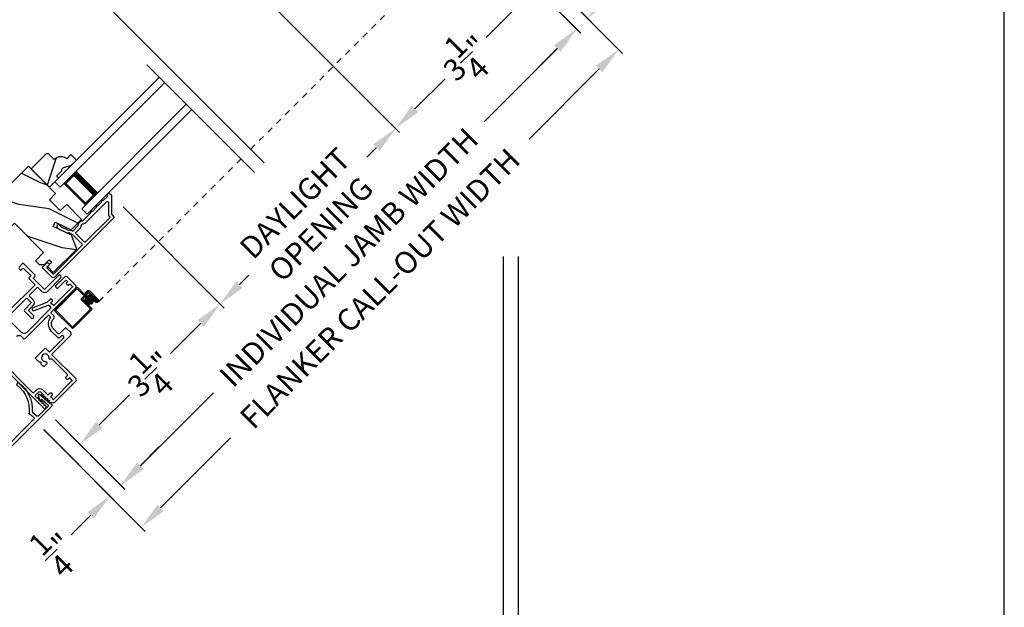
# Model space of a CAD drawing. Extents: x 102 to 204, y -200 to -134.
# Drawn here: x 188 to 204, y -189 to -179 of the extents above; entities that cross this region are included whole.
import ezdxf

# ---------------------------------------------------------------- set-up
doc = ezdxf.new("R2010")
doc.units = 0
doc.header["$LTSCALE"] = 2
doc.header["$MEASUREMENT"] = 0
doc.header["$PDMODE"] = 3
doc.linetypes.add('HIDDEN', pattern=[0.075, 0.05, -0.025])
doc.layers.get('0').update_dxf_attribs({"linetype": 'CONTINUOUS'})
doc.layers.get('DEFPOINTS').update_dxf_attribs({"color": 3, "linetype": 'CONTINUOUS'})
doc.layers.add('Dim', color=7, linetype='CONTINUOUS')
doc.styles.get("Standard").update_dxf_attribs({"font": 'arial.ttf'})
doc.dimstyles.new('STANDARD 1.5', dxfattribs={"dimtxt": 0.36, "dimasz": 0.45, "dimexe": 0.09375, "dimexo": 0.27, "dimgap": 0.135, "dimtad": 0, "dimdec": 4, "dimzin": 0, "dimdsep": 46, "dimlunit": 4, "dimtxsty": 'Standard', "dimcen": 0, "dimadec": 5, "dimazin": 0, "dimtfac": 1, "dimtdec": 4, "dimtofl": 0, "dimtmove": 0, "dimatfit": 3, "dimfxl": 1, "dimtolj": 1, "dimtzin": 0, "dimarcsym": 0})

# ---------------------------------------------------------------- blocks, each defined once
blk = doc.blocks.new('*D582')
at = {"layer": 'DEFPOINTS', "color": 0, "transparency": 16777216}
for p in [(190.706, -177.462), (195.721, -177.882), (194.017, -180.773)]:
    blk.add_point(p, dxfattribs=at)
at = {"layer": 'Dim', "color": 0, "lineweight": -2, "transparency": 16777216}
for p, q in [((190.896, -177.653), (194.083, -180.84)), ((195.912, -178.073), (196.381, -178.542)), ((195.997, -178.794), (195.504, -179.286)), ((194.335, -180.455), (194.828, -179.963))]:
    blk.add_line(p, q, dxfattribs=at)
at = {"layer": 'Dim', "color": 0, "transparency": 16777216}
for points in [[(195.944, -178.741), (196.05, -178.847), (196.315, -178.476)], [(194.282, -180.402), (194.388, -180.508), (194.017, -180.773)]]:
    blk.add_solid(points, dxfattribs=at)
at = {"layer": 'Dim', "color": 0, "transparency": 16777216, "insert": (195.166, -179.625), "char_height": 0.36, "attachment_point": 5, "rotation": 45}
blk.add_mtext('\\A1;3{\\H1x;\\S1/4;}"', dxfattribs=at)
blk = doc.blocks.new('*D583')
at = {"layer": 'DEFPOINTS', "color": 0, "transparency": 16777216}
for p in [(189.356, -181.87), (191.138, -183.652), (188.246, -185.357)]:
    blk.add_point(p, dxfattribs=at)
at = {"layer": 'Dim', "color": 0, "lineweight": -2, "transparency": 16777216}
for p, q in [((189.547, -182.061), (191.205, -183.719)), ((190.82, -183.97), (190.327, -184.463)), ((189.158, -185.632), (189.651, -185.14)), ((188.437, -185.548), (188.906, -186.017))]:
    blk.add_line(p, q, dxfattribs=at)
at = {"layer": 'Dim', "color": 0, "transparency": 16777216}
for points in [[(190.767, -183.917), (190.873, -184.023), (191.138, -183.652)], [(189.105, -185.579), (189.211, -185.686), (188.84, -185.951)]]:
    blk.add_solid(points, dxfattribs=at)
at = {"layer": 'Dim', "color": 0, "transparency": 16777216, "insert": (189.989, -184.801), "char_height": 0.36, "attachment_point": 5, "rotation": 45}
blk.add_mtext('\\A1;3{\\H1x;\\S1/4;}"', dxfattribs=at)
blk = doc.blocks.new('*D584')
at = {"layer": 'DEFPOINTS', "color": 0, "transparency": 16777216}
for p in [(190.706, -177.462), (194.017, -180.773), (189.356, -181.87)]:
    blk.add_point(p, dxfattribs=at)
at = {"layer": 'Dim', "color": 0, "lineweight": -2, "transparency": 16777216}
for p, q in [((190.896, -177.653), (194.083, -180.84)), ((193.699, -181.092), (193.545, -181.245)), ((189.547, -182.061), (191.205, -183.719)), ((191.456, -183.334), (191.61, -183.18))]:
    blk.add_line(p, q, dxfattribs=at)
at = {"layer": 'Dim', "color": 0, "transparency": 16777216}
for points in [[(193.646, -181.039), (193.752, -181.145), (194.017, -180.773)], [(191.403, -183.281), (191.509, -183.387), (191.138, -183.652)]]:
    blk.add_solid(points, dxfattribs=at)
at = {"layer": 'Dim', "color": 0, "transparency": 16777216, "insert": (192.578, -182.213), "char_height": 0.36, "attachment_point": 5, "rotation": 45}
blk.add_mtext('\\A1;DAYLIGHT\\POPENING', dxfattribs=at)
blk = doc.blocks.new('*D499')
at = {"layer": 'DEFPOINTS', "color": 0, "transparency": 16777216}
for p in [(195.721, -177.882), (188.246, -185.357), (189.513, -186.624)]:
    blk.add_point(p, dxfattribs=at)
at = {"layer": 'Dim', "color": 0, "lineweight": -2, "transparency": 16777216}
for p, q in [((195.912, -178.073), (197.054, -179.215)), ((196.67, -179.467), (195.468, -180.668)), ((189.831, -186.305), (191.032, -185.104)), ((188.437, -185.548), (189.579, -186.69))]:
    blk.add_line(p, q, dxfattribs=at)
at = {"layer": 'Dim', "color": 0, "transparency": 16777216}
for points in [[(196.617, -179.414), (196.723, -179.52), (196.988, -179.149)], [(189.778, -186.252), (189.884, -186.358), (189.513, -186.624)]]:
    blk.add_solid(points, dxfattribs=at)
at = {"layer": 'Dim', "color": 0, "transparency": 16777216, "insert": (193.25, -182.886), "char_height": 0.36, "attachment_point": 5, "rotation": 45}
blk.add_mtext('\\A1;INDIVIDUAL JAMB WIDTH', dxfattribs=at)
blk = doc.blocks.new('*D500')
at = {"layer": 'DEFPOINTS', "color": 0, "transparency": 16777216}
for p in [(195.888, -177.695), (188.053, -185.518), (189.845, -187.31)]:
    blk.add_point(p, dxfattribs=at)
at = {"layer": 'Dim', "color": 0, "lineweight": -2, "transparency": 16777216}
for p, q in [((196.079, -177.886), (197.74, -179.548)), ((197.356, -179.8), (196.207, -180.948)), ((188.244, -185.709), (189.912, -187.376)), ((190.164, -186.992), (191.312, -185.843))]:
    blk.add_line(p, q, dxfattribs=at)
at = {"layer": 'Dim', "color": 0, "transparency": 16777216}
for points in [[(197.303, -179.747), (197.409, -179.853), (197.674, -179.481)], [(190.111, -186.939), (190.217, -187.045), (189.845, -187.31)]]:
    blk.add_solid(points, dxfattribs=at)
at = {"layer": 'Dim', "color": 0, "transparency": 16777216, "insert": (193.76, -183.396), "char_height": 0.36, "attachment_point": 5, "rotation": 45}
blk.add_mtext('\\A1;FLANKER CALL-OUT WIDTH', dxfattribs=at)
blk = doc.blocks.new('*D501')
at = {"layer": 'DEFPOINTS', "color": 0, "transparency": 16777216}
for p in [(195.888, -177.695), (196.25, -178.411), (197.161, -178.969)]:
    blk.add_point(p, dxfattribs=at)
at = {"layer": 'Dim', "color": 0, "lineweight": -2, "transparency": 16777216}
for p, q in [((196.079, -177.886), (197.228, -179.035)), ((197.48, -178.651), (197.798, -178.332)), ((196.441, -178.602), (197.051, -179.212)), ((196.666, -179.464), (196.348, -179.782))]:
    blk.add_line(p, q, dxfattribs=at)
at = {"layer": 'Dim', "color": 0, "transparency": 16777216}
for points in [[(197.427, -178.598), (197.533, -178.704), (197.161, -178.969)], [(196.613, -179.411), (196.72, -179.517), (196.985, -179.146)]]:
    blk.add_solid(points, dxfattribs=at)
at = {"layer": 'Dim', "color": 0, "transparency": 16777216, "insert": (198.045, -178.086), "char_height": 0.36, "attachment_point": 5, "rotation": 45}
blk.add_mtext('\\A1;{\\H1x;\\S1/4;}"', dxfattribs=at)
blk = doc.blocks.new('*D506')
at = {"layer": 'DEFPOINTS', "color": 0, "transparency": 16777216}
for p in [(188.06, -185.523), (188.776, -185.885), (189.334, -186.797)]:
    blk.add_point(p, dxfattribs=at)
at = {"layer": 'Dim', "color": 0, "lineweight": -2, "transparency": 16777216}
for p, q in [((188.251, -185.714), (189.4, -186.863)), ((189.829, -186.302), (190.147, -185.983)), ((188.967, -186.076), (189.577, -186.686)), ((189.015, -187.115), (188.697, -187.433))]:
    blk.add_line(p, q, dxfattribs=at)
at = {"layer": 'Dim', "color": 0, "transparency": 16777216}
for points in [[(189.776, -186.249), (189.882, -186.355), (189.51, -186.62)], [(188.962, -187.062), (189.068, -187.168), (189.334, -186.797)]]:
    blk.add_solid(points, dxfattribs=at)
at = {"layer": 'Dim', "color": 0, "transparency": 16777216, "insert": (188.45, -187.68), "char_height": 0.36, "attachment_point": 5, "rotation": 45}
blk.add_mtext('\\A1;{\\H1x;\\S1/4;}"', dxfattribs=at)
blk = doc.blocks.new('*D507')
at = {"color": 0, "lineweight": -2, "transparency": 16777216}
for p, q in [((162.089, -182.875), (162.089, -190.917)), ((195.779, -182.875), (195.779, -190.917)), ((162.539, -190.823), (176.037, -190.823)), ((195.329, -190.823), (181.831, -190.823))]:
    blk.add_line(p, q, dxfattribs=at)
at = {"color": 0, "transparency": 16777216}
for points in [[(162.539, -190.748), (162.539, -190.898), (162.089, -190.823)], [(195.329, -190.748), (195.329, -190.898), (195.779, -190.823)]]:
    blk.add_solid(points, dxfattribs=at)
at = {"layer": 'DEFPOINTS', "color": 0, "transparency": 16777216}
for p in [(162.089, -182.605), (195.779, -182.605), (195.779, -190.823)]:
    blk.add_point(p, dxfattribs=at)
at = {"color": 0, "transparency": 16777216, "insert": (178.934, -190.823), "char_height": 0.36, "attachment_point": 5}
blk.add_mtext('\\A1;OVERALL JAMB WIDTH', dxfattribs=at)
blk = doc.blocks.new('*D508')
at = {"color": 0, "lineweight": -2, "transparency": 16777216}
for p, q in [((161.839, -182.875), (161.839, -191.667)), ((196.029, -182.875), (196.029, -191.667)), ((162.289, -191.573), (174.542, -191.573)), ((195.579, -191.573), (183.326, -191.573))]:
    blk.add_line(p, q, dxfattribs=at)
at = {"color": 0, "transparency": 16777216}
for points in [[(162.289, -191.498), (162.289, -191.648), (161.839, -191.573)], [(195.579, -191.498), (195.579, -191.648), (196.029, -191.573)]]:
    blk.add_solid(points, dxfattribs=at)
at = {"layer": 'DEFPOINTS', "color": 0, "transparency": 16777216}
for p in [(161.839, -182.605), (196.029, -182.605), (196.029, -191.573)]:
    blk.add_point(p, dxfattribs=at)
at = {"color": 0, "transparency": 16777216, "insert": (178.934, -191.573), "char_height": 0.36, "attachment_point": 5}
blk.add_mtext('\\A1;OVERALL ROUGH OPENING WIDTH', dxfattribs=at)
blk = doc.blocks.new('*D510')
at = {"color": 0, "lineweight": -2, "transparency": 16777216}
for p, q in [((195.779, -182.875), (195.779, -190.874)), ((196.029, -182.875), (196.029, -190.874)), ((195.329, -190.78), (194.879, -190.78)), ((196.479, -190.78), (196.929, -190.78))]:
    blk.add_line(p, q, dxfattribs=at)
at = {"color": 0, "transparency": 16777216}
for points in [[(195.329, -190.705), (195.329, -190.855), (195.779, -190.78)], [(196.479, -190.705), (196.479, -190.855), (196.029, -190.78)]]:
    blk.add_solid(points, dxfattribs=at)
at = {"layer": 'DEFPOINTS', "color": 0, "transparency": 16777216}
for p in [(195.779, -182.605), (196.029, -182.605), (196.029, -190.78)]:
    blk.add_point(p, dxfattribs=at)
at = {"color": 0, "transparency": 16777216, "insert": (197.278, -190.78), "char_height": 0.36, "attachment_point": 5}
blk.add_mtext('\\A1;{\\H1x;\\S1/4;}"', dxfattribs=at)
blk = doc.blocks.new('45_DEGREE_ANGLE_BAY_ALUMINUM_MULL_COVER_2D')
at = {"color": 7}
for p, q in [((12.431, 6.114), (12.328, 5.907)), ((12.371, 5.896), (12.434, 6.023)), ((12.434, 6.023), (12.458, 6.013)), ((12.465, 6.018), (12.45, 6.111)), ((16.82, 6.111), (16.804, 6.019)), ((16.81, 6.013), (16.834, 6.023)), ((16.834, 6.023), (16.897, 5.896)), ((16.943, 5.906), (16.839, 6.114)), ((12.323, 5.857), (14.574, 4.925)), ((12.591, 5.793), (12.376, 5.882)), ((12.652, 5.887), (12.604, 5.798)), ((12.663, 5.789), (12.712, 5.881)), ((14.694, 4.925), (16.945, 5.858)), ((16.559, 5.882), (16.605, 5.789)), ((16.664, 5.798), (16.619, 5.889)), ((16.892, 5.882), (16.677, 5.793)), ((14.61, 4.971), (12.668, 5.775)), ((16.6, 5.775), (14.658, 4.971))]:
    blk.add_line(p, q, dxfattribs=at)
for centre, radius, start, end in [((13.148, 6.136), 0.551, 150.1866, 205.727), ((13.148, 6.136), 0.501, 150.1866, 209.3427), ((12.692, 6.397), 0.025, 330.1866, 150.1866), ((16.576, 6.392), 0.025, 29.8208, 209.8208), ((16.12, 6.131), 0.501, 331.3851, 29.8209), ((16.12, 6.131), 0.551, 334.9686, 29.8209), ((12.44, 6.11), 0.01, 8.7496, 153.4346), ((12.46, 6.018), 0.00501, 247.4353, 8.7495), ((16.808, 6.018), 0.00501, 170.1251, 292.4993), ((16.83, 6.11), 0.01, 26.6122, 170.1251), ((12.333, 5.881), 0.026, 102.0119, 247.5039), ((12.38, 5.892), 0.01, 153.4343, 247.5039), ((12.643, 5.892), 0.01, 331.7113, 25.727), ((12.703, 5.885), 0.01, 331.7113, 29.3427), ((16.568, 5.886), 0.01, 151.3848, 206.611), ((16.628, 5.893), 0.01, 154.9686, 206.6122), ((16.888, 5.892), 0.01, 292.4998, 26.6122), ((16.935, 5.882), 0.026, 292.4999, 72.7991), ((12.595, 5.803), 0.01, 247.504, 331.7113), ((12.672, 5.785), 0.01, 151.7114, 247.4998), ((16.596, 5.785), 0.01, 292.4995, 26.6124), ((16.673, 5.803), 0.01, 206.6123, 292.5), ((14.634, 5.069), 0.156, 247.5004, 292.5), ((14.634, 5.028), 0.0621, 247.5, 292.5)]:
    blk.add_arc(centre, radius, start, end)
blk = doc.blocks.new('A$C3AD33AE0')
for p, q in [((2.424, 0.75), (0, 0.75)), ((2.424, 0.625), (2.424, 0.75)), ((2.424, 0.625), (0, 0.625)), ((2.049, 0.623), (2.335, 0.623)), ((2.335, 0.623), (2.335, 0.125)), ((2.424, 0.125), (0, 0.125)), ((2.424, 0), (0, 0)), ((2.335, 0.125), (2.049, 0.125)), ((2.335, 0.125), (2.335, 0.125)), ((2.424, 0), (2.424, 0.125))]:
    blk.add_line(p, q)
for points, const_width in [([(2.094, 0.623), (2.094, 0.125)], 0.09), ([(2.335, 0.608), (2.094, 0.608)], 0.03), ([(2.32, 0.608), (2.32, 0.14)], 0.03), ([(2.335, 0.14), (2.094, 0.14)], 0.03)]:
    blk.add_lwpolyline(points, dxfattribs=dict(const_width=const_width))
blk = doc.blocks.new('A$C1F302682')
h = blk.add_hatch(color=256)
edge = h.paths.add_edge_path()
edge.add_ellipse((0.532, 0.141), major_axis=(0.0519, 0.0519), ratio=1, start_angle=135, end_angle=315, ccw=False)
edge.add_ellipse((0.532, 0.141), major_axis=(0.0519, 0.0519), ratio=1, start_angle=-45, end_angle=135, ccw=False)
for p, q in [((0, 0.412), (0, 0.02)), ((0.519, 0.432), (0.02, 0.432)), ((0.02, 0.03), (0.02, 0.402)), ((0.03, 0.412), (0.509, 0.412)), ((0.519, 0.402), (0.519, 0.28)), ((0.539, 0.29), (0.539, 0.412)), ((0.439, 0.22), (0.439, 0.03)), ((0.459, 0.02), (0.459, 0.21)), ((0.589, 0.25), (0.469, 0.25)), ((0.479, 0.23), (0.579, 0.23)), ((0.549, 0.25), (0.599, 0.25)), ((0.609, 0.27), (0.559, 0.27)), ((0.599, 0.21), (0.599, 0.045)), ((0.619, 0.23), (0.619, 0.045)), ((0.619, 0.045), (0.619, 0.22)), ((0.639, 0.045), (0.639, 0.24)), ((0.429, 0.02), (0.03, 0.02)), ((0.579, 0.105), (0.579, 0.045)), ((0.599, 0.105), (0.579, 0.105)), ((0.599, 0.045), (0.599, 0.105)), ((0.599, 0.045), (0.619, 0.045)), ((0.02, 0), (0.439, 0))]:
    blk.add_line(p, q)
at = {"linetype": 'HIDDEN'}
blk.add_line((3.922, 0.015), (0.609, 0.015), dxfattribs=at)
blk.add_circle((0.532, 0.141), 0.0734)
for centre, radius, start, end in [((0.02, 0.412), 0.02, 90.0018, 179.997), ((0.03, 0.402), 0.01, 90.0035, 180.0024), ((0.509, 0.402), 0.01, 0.0091, 89.9918), ((0.519, 0.412), 0.02, 359.9973, 90.0006), ((0.469, 0.22), 0.03, 89.9991, 179.9995), ((0.479, 0.21), 0.02, 89.9987, 180.0034), ((0.549, 0.28), 0.03, 179.9969, 270.002), ((0.559, 0.29), 0.02, 180.0023, 269.9989), ((0.579, 0.21), 0.02, 0.0023, 89.9989), ((0.589, 0.22), 0.03, 0.0005, 90.0009), ((0.599, 0.23), 0.02, 0.0023, 89.9989), ((0.609, 0.24), 0.03, 0.0007, 90.0004), ((0.02, 0.02), 0.02, 180.0019, 269.9989), ((0.03, 0.03), 0.01, 179.997, 269.998), ((0.429, 0.03), 0.01, 269.9953, 0.003), ((0.439, 0.02), 0.02, 270.0011, 359.9981), ((0.609, 0.045), 0.0301, 180.0006, 359.9994), ((0.609, 0.045), 0.0101, 180, 0)]:
    blk.add_arc(centre, radius, start, end)
blk = doc.blocks.new('A$C52D4421D')
blk.add_hatch(color=256).paths.add_polyline_path([(3.317, 0.141, 1), (3.463, 0.141, 1)])
for p, q in [((3.383, 0.29), (3.383, 0.412)), ((3.403, 0.402), (3.403, 0.28)), ((3.405, 0.432), (3.904, 0.432)), ((3.894, 0.412), (3.415, 0.412)), ((3.902, 0.03), (3.902, 0.402)), ((3.922, 0.412), (3.922, 0.02)), ((3.283, 0.045), (3.283, 0.24)), ((3.303, 0.23), (3.303, 0.045)), ((3.304, 0.045), (3.304, 0.22)), ((3.313, 0.27), (3.363, 0.27)), ((3.373, 0.25), (3.323, 0.25)), ((3.324, 0.21), (3.324, 0.045)), ((3.334, 0.25), (3.453, 0.25)), ((3.443, 0.23), (3.344, 0.23)), ((3.463, 0.02), (3.463, 0.21)), ((3.483, 0.22), (3.483, 0.03)), ((3.324, 0.045), (3.304, 0.045)), ((3.324, 0.105), (3.344, 0.105)), ((3.324, 0.045), (3.324, 0.105)), ((3.344, 0.105), (3.344, 0.045)), ((3.493, 0.02), (3.892, 0.02)), ((3.902, 0), (3.483, 0))]:
    blk.add_line(p, q)
at = {"linetype": 'HIDDEN'}
blk.add_line((0, 0.015), (3.314, 0.015), dxfattribs=at)
blk.add_circle((3.39, 0.141), 0.0734)
for centre, radius, start, end in [((3.405, 0.412), 0.02, 89.9994, 180.0027), ((3.415, 0.402), 0.01, 90.0082, 179.9909), ((3.894, 0.402), 0.01, 359.9976, 89.9965), ((3.904, 0.412), 0.02, 0.003, 89.9982), ((3.313, 0.24), 0.03, 89.9996, 179.9993), ((3.323, 0.23), 0.02, 90.0011, 179.9977), ((3.334, 0.22), 0.03, 89.9991, 179.9995), ((3.344, 0.21), 0.02, 90.0011, 179.9977), ((3.363, 0.29), 0.02, 270.0011, 359.9977), ((3.373, 0.28), 0.03, 269.998, 0.0031), ((3.443, 0.21), 0.02, 359.9966, 90.0013), ((3.453, 0.22), 0.03, 0.0005, 90.0009), ((3.314, 0.045), 0.0301, 180.0006, 359.9994), ((3.314, 0.045), 0.0101, 180, 0), ((3.483, 0.02), 0.02, 180.0019, 269.9989), ((3.493, 0.03), 0.01, 179.997, 270.0047), ((3.892, 0.03), 0.01, 270.002, 0.003), ((3.902, 0.02), 0.02, 270.0011, 359.9981)]:
    blk.add_arc(centre, radius, start, end)

msp = doc.modelspace()

# ---------------------------------------------------------------- hatches: boundary and pattern name
h = msp.add_hatch()
h.set_pattern_fill('WOOD2', color=256, scale=0.75, angle=45, style=0, pattern_type=2)
h.set_pattern_definition([(261.8699, (252.16358, -210.52605), (0.53032998, 2.65165045), [0.375, -3.375]), (251.5651, (252.64088, -210.36695), (1.1e-06, -1.0606604), [0.8385255, -0.8385255]), (243.4349, (252.90605, -210.63212), (-0.5303312, -1.59098964), [0.474342, -1.8973665])])
edge = h.paths.add_edge_path()
edge.add_line((188.56613, -181.42192), (188.5329, -181.45515))
edge.add_line((188.5329, -181.45515), (188.54421, -181.46647))
edge.add_line((188.54421, -181.46647), (188.45582, -181.55485))
edge.add_line((188.45582, -181.55485), (188.48906, -181.58809))
edge.add_line((188.48906, -181.58809), (188.33986, -181.73729))
edge.add_line((188.33986, -181.73729), (188.05348, -181.45091))
edge.add_line((188.05348, -181.45091), (188.05348, -181.42263))
edge.add_line((188.05348, -181.42263), (188.29036, -181.18575))
edge.add_line((188.29036, -181.18575), (188.31865, -181.18575))
edge.add_line((188.31865, -181.18575), (188.41764, -181.28474))
edge.add_line((188.41764, -181.28474), (188.42902, -181.27336))
edge.add_arc((188.52801, -181.37236), 0.14, 47.046716, 135, ccw=False)
edge.add_line((188.62341, -181.26989), (188.68988, -181.20342))
edge.add_line((188.68988, -181.20342), (188.7818, -181.29535))
edge.add_line((188.7818, -181.29535), (188.68784, -181.38931))
edge.add_line((188.68784, -181.38931), (188.56613, -181.42192))
h = msp.add_hatch()
h.set_pattern_fill('WOOD2', color=256, angle=-45, style=0, pattern_type=2)
h.set_pattern_definition([(171.8699, (394.1012, -457.1583), (3.53553393, -0.70710664), [0.5, -4.5]), (161.5651, (394.31334, -457.7947), (-1.4142139, -1.5e-06), [1.118034, -1.118034]), (153.4349, (393.95978, -458.14826), (-2.12131952, 0.70710822), [0.632456, -2.529822])])
edge = h.paths.add_edge_path()
edge.add_line((188.43998, -181.83792), (187.99455, -181.39248))
edge.add_line((187.99455, -181.39248), (187.3433, -182.04373))
edge.add_arc((187.40906, -182.10949), 0.093, 134.999972, 224.999864)
edge.add_line((187.3433, -182.17525), (187.58407, -182.41602))
edge.add_arc((187.62791, -182.37218), 0.062, 224.999986, 313.000154)
edge.add_line((187.67019, -182.41752), (187.76545, -182.32869))
edge.add_line((187.76545, -182.32869), (188.24274, -182.80599))
edge.add_line((188.24274, -182.80599), (188.11308, -182.94503))
edge.add_line((188.11308, -182.94503), (188.17009, -183.00204))
edge.add_line((188.17009, -183.00204), (188.25848, -183.00204))
edge.add_line((188.25848, -183.00204), (188.3352, -182.92531))
edge.add_line((188.3352, -182.92531), (188.37762, -182.96774))
edge.add_line((188.37762, -182.96774), (188.30621, -183.03916))
edge.add_line((188.30621, -183.03916), (188.40326, -183.13621))
edge.add_line((188.40326, -183.13621), (188.78684, -182.75263))
edge.add_line((188.78684, -182.75263), (188.70297, -182.52221))
edge.add_line((188.70297, -182.52221), (188.40056, -182.3812))
edge.add_line((188.40056, -182.3812), (188.43358, -182.31039))
edge.add_line((188.43358, -182.31039), (188.6964, -182.43295))
edge.add_line((188.6964, -182.43295), (188.8657, -182.26364))
edge.add_line((188.8657, -182.26364), (188.62392, -182.02185))
edge.add_line((188.62392, -182.02185), (188.51781, -182.1208))
edge.add_line((188.51781, -182.1208), (188.34103, -181.94403))
edge.add_line((188.34103, -181.94403), (188.43998, -181.83792))

# ---------------------------------------------------------------- linework, layer by layer
for p, q in [((188.56625, -178.04209), (191.8601, -181.33594)), ((189.936, -179.73095), (191.70054, -181.4955))]:
    msp.add_line(p, q)
msp.add_lwpolyline([(153.00004, -133.70553), (153.00004, -199.70555), (204.00005, -199.70555), (204.00005, -133.70553)], close=True)
for points in [[(188.56613, -181.42192), (188.5329, -181.45515), (188.54421, -181.46647), (188.45582, -181.55485), (188.48906, -181.58809), (188.33986, -181.73729), (188.05348, -181.45091), (188.05348, -181.42263), (188.29036, -181.18575), (188.31865, -181.18575), (188.41764, -181.28474), (188.42902, -181.27336, -0.40378913), (188.62341, -181.26989), (188.68988, -181.20342), (188.7818, -181.29535), (188.68784, -181.38931)], [(188.43998, -181.83792), (187.99455, -181.39248), (187.3433, -182.04373, 0.41421301), (187.3433, -182.17525), (187.58407, -182.41602, 0.40402708), (187.67019, -182.41752), (187.76545, -182.32869), (188.24274, -182.80599), (188.11308, -182.94503), (188.17009, -183.00204), (188.25848, -183.00204), (188.3352, -182.92531), (188.37762, -182.96774), (188.30621, -183.03916), (188.40326, -183.13621), (188.78684, -182.75263), (188.70297, -182.52221), (188.40056, -182.3812), (188.43358, -182.31039), (188.6964, -182.43295), (188.8657, -182.26364), (188.62392, -182.02185), (188.51781, -182.1208), (188.34103, -181.94403)], [(189.32797, -182.23801), (188.92846, -182.63752, -0.41421234), (188.91432, -182.63752), (188.77032, -182.49352, -0.4142118), (188.77032, -182.47938), (188.84854, -182.40116, 0.21922012), (188.86304, -182.36192, -0.21921781), (188.86593, -182.35407), (188.88189, -182.33812, -0.21921781), (188.88973, -182.33522, 0.21922728), (188.92898, -182.32072), (189.27459, -181.97511, -0.6681612), (189.30873, -181.98925), (189.30874, -182.20048, 0.19895869), (189.31166, -182.20755), (189.32797, -182.22386, -0.41421234)]]:
    msp.add_lwpolyline(points, format="xyb", close=True)
for points in [[(188.38027, -183.21222), (188.22842, -183.06037, -0.4142118), (188.22842, -183.04623), (188.29206, -182.98259, -0.99999213), (188.32742, -183.01794), (188.29913, -183.04623, 0.41418235), (188.29913, -183.06037), (188.3953, -183.15654, 0.41418846), (188.40944, -183.15654), (188.87896, -182.68702, 0.41421234), (188.87896, -182.67288), (188.71621, -182.51013), (188.6619, -182.4848, 0.19889898), (188.65425, -182.48446), (188.64057, -182.48944, -0.19894559), (188.63292, -182.48911), (188.49375, -182.42421, -0.41420877), (188.46957, -182.35776), (188.47217, -182.35219, -0.414214), (188.48546, -182.34735), (188.51265, -182.36003, -0.41416158), (188.51748, -182.37332), (188.51911, -182.36983, 0.41418664), (188.52395, -182.38312), (188.6481, -182.44102, 0.19896123), (188.65575, -182.44135), (188.66943, -182.43637, -0.19890341), (188.67707, -182.43671), (188.7152, -182.45448, 0.31528529), (188.7265, -182.45249), (188.81319, -182.3658, 0.4141845), (188.81319, -182.35166), (188.81248, -182.35095, -0.41424209), (188.81248, -182.33681), (188.86463, -182.28466, -0.41421407), (188.87877, -182.28466), (188.87948, -182.28537, 0.41423569), (188.89362, -182.28537), (189.02488, -182.15411, -1.00002161), (189.04609, -182.1329), (189.11327, -182.06572, -1.00002161), (189.13448, -182.04451), (189.20165, -181.97734, -1.00000611), (189.22287, -181.95612), (189.29004, -181.88895, 0.41421223), (189.29004, -181.8748), (189.28908, -181.87384, -0.41421407), (189.28908, -181.8597), (189.31029, -181.83849, -0.41424209), (189.32443, -181.83849), (189.3558, -181.86986, -0.19891328), (189.35873, -181.87693), (189.35874, -182.17977, 0.19890181), (189.36166, -182.18684), (189.39869, -182.22386, -0.41421234), (189.39869, -182.23801), (188.42447, -183.21222, -0.41421222), (188.38027, -183.21222)], [(187.83555, -183.06694), (187.8603, -183.09169, 0.41424763), (187.87444, -183.09169), (187.89919, -183.06694, -0.4141963), (187.91334, -183.06694), (188.02753, -183.18114, -0.41418897), (188.02753, -183.19528), (188.00278, -183.22003, 0.41425497), (188.00278, -183.23417), (188.10473, -183.33612), (187.66986, -183.77099, -0.41423993)], [(187.68046, -183.83816), (187.95977, -183.55886, -0.41419415), (187.97391, -183.55886), (188.03681, -183.62175, -0.41419845), (188.03681, -183.6359), (187.93428, -183.73843, 0.4142242), (187.93428, -183.77378), (188.04034, -183.87985, 0.41422005), (188.0757, -183.87985), (188.07924, -183.87631, 0.41422005), (188.07924, -183.84096), (188.00145, -183.76317, -0.41419415), (188.00145, -183.74903), (188.0757, -183.67479, 0.41420956), (188.0757, -183.58286), (188.0128, -183.51996, -0.41423564), (188.0128, -183.50582), (188.14362, -183.37501), (188.21359, -183.44498, 0.41420956), (188.30551, -183.44498), (188.52789, -183.22259, 0.41420737), (188.52789, -183.19006), (188.52153, -183.1837, 0.41421375), (188.489, -183.1837), (188.25955, -183.41316), (188.08057, -183.23417, -0.41419845), (188.08057, -183.22003), (188.10531, -183.19528, 0.41424763), (188.10531, -183.18114), (187.91333, -182.98916, 0.41425497), (187.89919, -182.98916), (187.83555, -183.0528, 0.41425497)], [(187.44473, -184.5556), (188.24588, -185.35675, 0.76732722), (188.28436, -185.33454), (188.27853, -185.31279, 0.51684284), (188.26602, -185.30907), (188.2611, -185.31399, -0.62328699), (188.2526, -185.31109), (188.24923, -185.28469, 0.62316447), (188.23564, -185.28005), (188.2314, -185.28429, -0.62328699), (188.2229, -185.28139), (188.21954, -185.255, 0.62318246), (188.20594, -185.25035), (188.2017, -185.25459, -0.62328699), (188.19321, -185.25169), (188.18984, -185.2253, 0.62316447), (188.17624, -185.22065), (188.172, -185.2249, -0.62328699), (188.16351, -185.22199), (188.16014, -185.1956, 0.62318246), (188.14655, -185.19095), (188.14513, -185.19237, -0.41411475), (188.13806, -185.19237), (188.11365, -185.16796, -0.41420086), (188.11365, -185.14533), (188.1688, -185.09018, -0.41420086), (188.19143, -185.09018), (188.21584, -185.11459, -0.41419771), (188.21584, -185.12166), (188.21443, -185.12307, 0.62325579), (188.21907, -185.13666), (188.24547, -185.14003, -0.62316965), (188.24837, -185.14853), (188.24413, -185.15277, 0.6232378), (188.24877, -185.16636), (188.27517, -185.16973, -0.62316965), (188.27807, -185.17823), (188.27383, -185.18247, 0.62325579), (188.27847, -185.19606), (188.30486, -185.19943, -0.62316965), (188.30777, -185.20793), (188.30352, -185.21217, 0.6232378), (188.30817, -185.22576), (188.33456, -185.22913, -0.62316965), (188.33747, -185.23762), (188.33254, -185.24255, 0.51684284), (188.33626, -185.25506), (188.3806, -185.26694, 0.26794435), (188.44097, -185.25076), (188.77391, -184.91782, 0.41421319), (188.77391, -184.87398), (188.3873, -184.48737, -0.41421271), (188.3873, -184.46474), (188.68835, -184.16369, 0.41420935), (188.68835, -184.11949), (188.61693, -184.04808, 0.4142068), (188.59572, -184.04808), (188.50662, -184.13717, -0.41421919), (188.484, -184.13717), (188.41046, -184.06363, -0.41562017), (188.41088, -183.88643, 0.41562412), (188.41099, -183.84213), (188.37015, -183.8013, -0.41425282), (188.37015, -183.78715), (188.77338, -183.38393, 0.41422005), (188.77338, -183.34857), (188.62842, -183.20361, 0.41422005), (188.59307, -183.20361), (188.44104, -183.35564, 0.41422527), (188.44104, -183.36978), (188.46225, -183.391, 0.41423564), (188.47639, -183.391), (188.60367, -183.26372, -0.41418378), (188.61782, -183.26372), (188.63691, -183.28281, -0.41419178), (188.63691, -183.28705), (188.61782, -183.30614, 0.41419415), (188.61782, -183.32029), (188.63903, -183.3415, 0.41419845), (188.65317, -183.3415), (188.67226, -183.32241, -0.41419178), (188.67651, -183.32241), (188.71823, -183.36413, -0.41419178), (188.71823, -183.36837), (188.40993, -183.67667, -0.41419178), (188.40568, -183.67667), (188.36397, -183.63495, -0.41419178), (188.36397, -183.63071), (188.39013, -183.60454, 0.41423993), (188.39013, -183.5904), (188.36891, -183.56919, 0.41423564), (188.35477, -183.56919), (188.30119, -183.62277, -0.10447724), (188.29773, -183.62503), (188.07317, -183.71191, 1), (188.09122, -183.75854), (188.31993, -183.67005, -0.29688191), (188.33061, -183.6723), (188.36538, -183.70707, -0.41419845), (188.36538, -183.72122), (187.96896, -184.11764, -0.41421187), (187.87986, -184.11764), (187.38659, -183.62437, 0.90039558)], [(187.48432, -184.52449), (188.063, -185.10317, 0.4142074), (188.0851, -185.10317), (188.13592, -185.05235, -0.41421072), (188.22431, -185.05235), (188.3081, -185.13614, 0.41424423), (188.32225, -185.13614), (188.35163, -185.10675, -0.41419415), (188.36578, -185.10675), (188.38699, -185.12796, -0.41419415), (188.38699, -185.1421), (188.36083, -185.16827, 0.41409992), (188.36083, -185.17251), (188.40255, -185.21423, 0.41409992), (188.40679, -185.21423), (188.71509, -184.90593, 0.41415722), (188.71509, -184.90169), (188.67337, -184.85997, 0.41415722), (188.66913, -184.85997), (188.64296, -184.88613, -0.41419415), (188.62882, -184.88613), (188.60761, -184.86492, -0.41419415), (188.60761, -184.85078), (188.63673, -184.82165, 0.41424423), (188.63673, -184.80751), (188.38423, -184.55501, 0.33898663), (188.37218, -184.55341, -0.57673238), (188.33472, -184.53174, 2.41420946), (188.27222, -184.59424, -0.66819254), (188.2899, -184.63692), (188.25427, -184.67254, -0.41423564), (188.24013, -184.67254), (188.20709, -184.6395, -0.1989493), (188.20416, -184.63242), (188.20416, -184.61404, 0.41416645), (188.19416, -184.60404), (188.17577, -184.60404, -0.1989493), (188.1687, -184.60111), (188.11308, -184.54549, -0.41423564), (188.11308, -184.53135), (188.26511, -184.37932, -0.41419415), (188.27925, -184.37932), (188.33356, -184.43363, 0.41423564), (188.3477, -184.43363), (188.57353, -184.20779, 0.41421404), (188.57353, -184.1857), (188.56222, -184.17438, 0.4142074), (188.54012, -184.17438), (188.50662, -184.20788, -0.41421919), (188.484, -184.20788), (188.3751, -184.09899, -0.37038039), (188.3578, -183.87166, 0.37035374), (188.35681, -183.85866), (188.3348, -183.83665, 0.41419415), (188.32065, -183.83665), (187.93502, -184.22229, -0.41419845), (187.92087, -184.22229), (187.88658, -184.188, 0.41421736), (187.79819, -184.188)]]:
    msp.add_lwpolyline(points, format="xyb")

# ---------------------------------------------------------------- block references
at = {"xscale": -1}
for name, p, rotation in [('A$C1F302682', (194.42434, -178.35307), 45), ('A$C3AD33AE0', (190.6727, -180.46511), 45), ('A$C52D4421D', (191.4925, -181.28491), 45), ('45_DEGREE_ANGLE_BAY_ALUMINUM_MULL_COVER_2D', (202.00376, -186.02115), 22.50000000000072)]:
    msp.add_blockref(name, p, dxfattribs=dict(at, rotation=rotation))

# ---------------------------------------------------------------- dimensions: what is measured, and where the dimension line sits
for base, p1, p2, text, picture, middle in [((196.02883, -191.57337), (161.83893, -182.60463), (196.02883, -182.60463), 'OVERALL ROUGH OPENING WIDTH', '*D508', (178.93388, -191.57337)), ((195.77883, -190.82337), (162.08893, -182.60463), (195.77883, -182.60463), 'OVERALL JAMB WIDTH', '*D507', (178.93388, -190.82337))]:
    dim = msp.add_linear_dim(base=base, p1=p1, p2=p2, text=text, dimstyle='STANDARD 1.5', override={"dimpost": '\\X'})
    dim.commit()
    dim.dimension.update_dxf_attribs({"geometry": picture, "text_midpoint": middle})
dim = msp.add_linear_dim(base=(196.02883, -190.77977), p1=(195.77883, -182.60463), p2=(196.02883, -182.60463), angle=180, dimstyle='STANDARD 1.5', override={"dimpost": '\\X'})
dim.commit()
dim.dimension.update_dxf_attribs({"geometry": '*D510', "text_midpoint": (197.27784, -190.77977), "dimtype": 160})
at = {"layer": 'Dim'}
dim = msp.add_linear_dim(base=(194.01705, -180.77341), p1=(189.35603, -181.87002), p2=(190.70554, -177.4619), angle=225, text='DAYLIGHT\\POPENING', dimstyle='STANDARD 1.5', override={"dimpost": '\\X'}, dxfattribs=at)
dim.commit()
dim.dimension.update_dxf_attribs({"geometry": '*D584', "text_midpoint": (192.57765, -182.21282)})
for base, p1, p2, picture, middle in [((194.01705, -180.77341), (195.72089, -177.88175), (190.70554, -177.4619), '*D582', (195.16593, -179.62454)), ((191.13824, -183.65223), (188.24588, -185.35675), (189.35603, -181.87002), '*D583', (189.98902, -184.80145))]:
    dim = msp.add_linear_dim(base=base, p1=p1, p2=p2, angle=225, dimstyle='STANDARD 1.5', override={"dimpost": '\\X'}, dxfattribs=at)
    dim.commit()
    dim.dimension.update_dxf_attribs({"geometry": picture, "text_midpoint": middle})
for base, p1, p2, angle, picture, middle in [((197.16147, -178.96878), (196.2503, -178.41117), (195.88815, -177.69546), 225, '*D501', (198.04466, -178.0856)), ((189.33361, -186.79665), (188.77599, -185.88548), (188.06028, -185.52332), 45, '*D506', (188.45042, -187.67983))]:
    dim = msp.add_linear_dim(base=base, p1=p1, p2=p2, angle=angle, dimstyle='STANDARD 1.5', override={"dimpost": '\\X'}, dxfattribs=at)
    dim.commit()
    dim.dimension.update_dxf_attribs({"geometry": picture, "text_midpoint": middle, "dimtype": 160})
for base, p1, p2, text, picture, middle in [((189.84547, -187.3099), (195.88815, -177.69546), (188.05329, -185.51772), 'FLANKER CALL-OUT WIDTH', '*D500', (193.75975, -183.39562)), ((189.51273, -186.62361), (195.72089, -177.88175), (188.24588, -185.35675), 'INDIVIDUAL JAMB WIDTH', '*D499', (193.25023, -182.8861))]:
    dim = msp.add_linear_dim(base=base, p1=p1, p2=p2, angle=225, text=text, dimstyle='STANDARD 1.5', override={"dimpost": '\\X'}, dxfattribs=at)
    dim.commit()
    dim.dimension.update_dxf_attribs({"geometry": picture, "text_midpoint": middle, "dimtype": 160})

doc.saveas('drawing.dxf')
